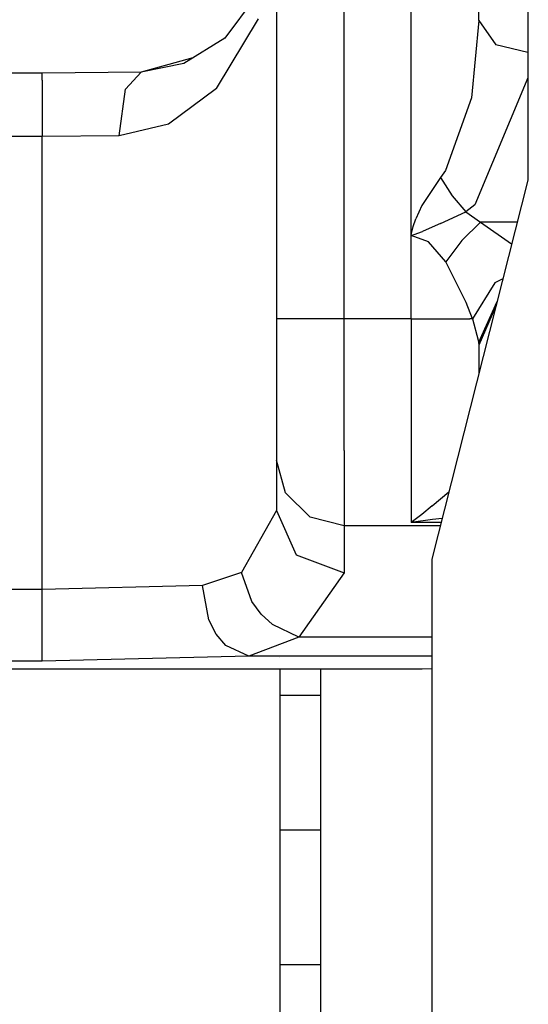
# Model space of a CAD drawing. Units: millimetres. Extents: x -1703 to 8358, y -1452 to 8459.
# Drawn here: x 343 to 391, y 1687 to 1779 of the extents above; entities that cross this region are included whole.
import ezdxf

# ---------------------------------------------------------------- set-up
doc = ezdxf.new("R2010")
doc.units = ezdxf.units.MM
doc.layers.add('1', color=7, linetype='CONTINUOUS', true_color=0xffffff)
doc.layers.add('HIDDEN_LINE', color=7, linetype='CONTINUOUS', true_color=0xffffff)
doc.styles.add('blockfont', font='simplex.shx')
doc.dimstyles.get("Standard").update_dxf_attribs({"dimtxt": 0.18, "dimasz": 0.18, "dimexe": 0.18, "dimexo": 0.0625, "dimgap": 0.09, "dimtad": 0, "dimtih": 1, "dimtoh": 1, "dimdec": 4, "dimzin": 0, "dimdsep": 46, "dimtxsty": 'Standard', "dimcen": 0.09, "dimadec": 0, "dimazin": 0, "dimtfac": 1, "dimtdec": 4, "dimtofl": 0, "dimtmove": 0, "dimatfit": 3, "dimfxl": 1, "dimtolj": 1, "dimtzin": 0, "dimarcsym": 0})

# ---------------------------------------------------------------- blocks, each defined once
blk = doc.blocks.new('DimnDraft3D1')
at = {"layer": 'HIDDEN_LINE', "color": 18, "linetype": 'CONTINUOUS'}
for p, q in [((96.875, 8458.834775), (3.125, 8458.834775)), ((3.125, 8458.834775), (3.125, 8433.834775)), ((96.875, 8433.834775), (96.875, 8458.834775)), ((-433.387488, 8251.654227), (-433.387488, 8360.916025)), ((433.387488, 8251.654227), (433.387488, 8360.916025)), ((-433.387488, 8357.741025), (-98.4625, 8357.741025)), ((433.387488, 8357.741025), (98.4625, 8357.741025)), ((3.125, 8281.647275), (3.125, 8256.647275)), ((96.875, 8256.647275), (96.875, 8281.647275)), ((3.125, 8256.647275), (96.875, 8256.647275))]:
    blk.add_line(p, q, dxfattribs=at)
for points in [[(-433.387488, 8357.741025), (-383.387537, 8371.138485), (-383.387439, 8344.343565), (-433.387488, 8357.741025)], [(433.387488, 8357.741025), (383.387537, 8344.343565), (383.387439, 8371.138485), (433.387488, 8357.741025)]]:
    blk.add_solid(points, dxfattribs=at)
at = {"layer": 'HIDDEN_LINE', "color": 18, "linetype": 'CONTINUOUS', "char_height": 50, "attachment_point": 8, "rotation": 90, "line_spacing_factor": 0.903614, "style": 'blockfont'}
for s, insert in [('\\W01.000;34.1 ', (-30.729167, 8357.741025)), ('\\W01.000;867 ', (91.145833, 8357.741025))]:
    blk.add_mtext(s, dxfattribs=dict(at, insert=insert))

msp = doc.modelspace()

# ---------------------------------------------------------------- linework, layer by layer
at = {"layer": '1', "color": 18, "linetype": 'CONTINUOUS'}
for p, q in [((390.450001, 2311.485261, 1249.242559), (390.450001, 1764.023036, 1249.242559)), ((366.849959, 1897.000045, 1123.873591), (366.849959, 1750.965089, 1123.873591)), ((366.849959, 1897.000045, 1123.873591), (366.849959, 1750.965089, 1123.873591)), ((373.19997, 1750.965089, 1130.223632), (373.19997, 1897.000045, 1130.223632)), ((373.19997, 1750.965089, 1130.223632), (373.19997, 1897.000045, 1130.223632)), ((373.19997, 1750.965089, 1130.223632), (373.19997, 1897.000045, 1130.223632)), ((373.19997, 1750.965089, 1130.223632), (373.19997, 1897.000045, 1130.223632)), ((379.499972, 1758.815497, 1130.223632), (379.499972, 1889.479607, 1130.223632)), ((379.499972, 1758.815497, 1130.223632), (379.499972, 1889.479607, 1130.223632)), ((379.499972, 1758.815497, 1130.223632), (379.499972, 1889.479607, 1130.223632)), ((379.499972, 1758.815497, 1130.223632), (379.499972, 1889.479607, 1130.223632)), ((385.849953, 1779.00812, 1123.873591), (385.849953, 1877.629489, 1123.873591)), ((385.849953, 1779.00812, 1123.873591), (385.849953, 1877.629489, 1123.873591)), ((365.284537, 1781.778241, 1058.950623), (361.999422, 1777.347535, 1051.392198)), ((365.284537, 1781.778241, 1058.950623), (361.999422, 1777.347535, 1051.392198)), ((361.20382, 1772.624224, 1055.936456), (365.177423, 1779.171437, 1061.849475)), ((361.20382, 1772.624224, 1055.936456), (365.177423, 1779.171437, 1061.849475)), ((361.20382, 1772.624224, 1055.936456), (365.177423, 1779.171437, 1061.849475)), ((361.20382, 1772.624224, 1055.936456), (365.177423, 1779.171437, 1061.849475)), ((385.849953, 1779.00812, 1123.873591), (385.186553, 1771.732301, 1126.699448)), ((385.849953, 1779.00812, 1123.873591), (385.186553, 1771.732301, 1126.699448)), ((385.849953, 1779.00812, 1123.873591), (385.186553, 1771.732301, 1126.699448)), ((385.849953, 1779.00812, 1123.873591), (385.186553, 1771.732301, 1126.699448)), ((385.849953, 1779.00812, 1123.873591), (387.460887, 1776.725978, 1120.724678)), ((385.849953, 1779.00812, 1123.873591), (387.460887, 1776.725978, 1120.724678)), ((385.849953, 1779.00812, 1123.873591), (387.460887, 1776.725978, 1120.724678)), ((385.849953, 1779.00812, 1123.873591), (387.460887, 1776.725978, 1120.724678)), ((361.999422, 1777.347535, 1051.392198), (358.136594, 1774.976939, 1046.611309)), ((361.999422, 1777.347535, 1051.392198), (358.136594, 1774.976939, 1046.611309)), ((390.450001, 1775.999406, 1119.722138), (387.460887, 1776.725978, 1120.724678)), ((390.450001, 1775.999406, 1119.722138), (387.460887, 1776.725978, 1120.724678)), ((390.450001, 1775.999406, 1119.722138), (387.460887, 1776.725978, 1120.724678)), ((390.450001, 1775.999406, 1119.722138), (387.460887, 1776.725978, 1120.724678)), ((359.007172, 1775.511208, 1035.470672), (354.149967, 1774.159163, 1043.754458)), ((359.007172, 1775.511208, 1035.470672), (354.149967, 1774.159163, 1043.754458)), ((358.136594, 1774.976939, 1046.611309), (354.149967, 1774.159163, 1043.754458)), ((358.136594, 1774.976939, 1046.611309), (354.149967, 1774.159163, 1043.754458)), ((358.136594, 1774.976939, 1046.611309), (354.149967, 1774.159163, 1043.754458)), ((358.136594, 1774.976939, 1046.611309), (354.149967, 1774.159163, 1043.754458)), ((344.849974, 1774.063319, 1042.188644), (308.621585, 1774.063319, 1042.188644)), ((344.849974, 1774.063319, 1042.188644), (308.621585, 1774.063319, 1042.188644)), ((354.149967, 1774.159163, 1043.754458), (344.849974, 1774.063319, 1042.188644)), ((354.149967, 1774.159163, 1043.754458), (344.849974, 1774.063319, 1042.188644)), ((344.849974, 1773.408145, 1045.409679), (344.849974, 1774.063319, 1042.188644)), ((344.849974, 1773.408145, 1045.409679), (344.849974, 1774.063319, 1042.188644)), ((344.849974, 1773.408145, 1045.409679), (344.849974, 1774.063319, 1042.188644)), ((344.849974, 1773.408145, 1045.409679), (344.849974, 1774.063319, 1042.188644)), ((352.677017, 1772.561759, 1048.101783), (354.149967, 1774.159163, 1043.754458)), ((352.677017, 1772.561759, 1048.101783), (354.149967, 1774.159163, 1043.754458)), ((352.677017, 1772.561759, 1048.101783), (354.149967, 1774.159163, 1043.754458)), ((352.677017, 1772.561759, 1048.101783), (354.149967, 1774.159163, 1043.754458)), ((344.849974, 1773.408145, 1045.409679), (344.849974, 1771.229953, 1047.87147)), ((344.849974, 1773.408145, 1045.409679), (344.849974, 1771.229953, 1047.87147)), ((344.849974, 1773.408145, 1045.409679), (344.849974, 1771.229953, 1047.87147)), ((344.849974, 1773.408145, 1045.409679), (344.849974, 1771.229953, 1047.87147)), ((390.450001, 1773.612161, 1120.991925), (385.49763, 1761.679381, 1129.640341)), ((390.450001, 1773.612161, 1120.991925), (385.49763, 1761.679381, 1129.640341)), ((390.450001, 1773.612161, 1120.991925), (385.49763, 1761.679381, 1129.640341)), ((390.450001, 1773.612161, 1120.991925), (385.49763, 1761.679381, 1129.640341)), ((352.066904, 1768.187255, 1050.129533), (352.677017, 1772.561759, 1048.101783)), ((352.066904, 1768.187255, 1050.129533), (352.677017, 1772.561759, 1048.101783)), ((352.066904, 1768.187255, 1050.129533), (352.677017, 1772.561759, 1048.101783)), ((352.066904, 1768.187255, 1050.129533), (352.677017, 1772.561759, 1048.101783)), ((361.20382, 1772.624224, 1055.936456), (356.707424, 1769.285887, 1052.318096)), ((361.20382, 1772.624224, 1055.936456), (356.707424, 1769.285887, 1052.318096)), ((361.20382, 1772.624224, 1055.936456), (356.707424, 1769.285887, 1052.318096)), ((361.20382, 1772.624224, 1055.936456), (356.707424, 1769.285887, 1052.318096)), ((344.849974, 1771.229953, 1047.87147), (344.849974, 1768.112868, 1048.914433)), ((344.849974, 1771.229953, 1047.87147), (344.849974, 1768.112868, 1048.914433)), ((344.849974, 1771.229953, 1047.87147), (344.849974, 1768.112868, 1048.914433)), ((344.849974, 1771.229953, 1047.87147), (344.849974, 1768.112868, 1048.914433)), ((385.186553, 1771.732301, 1126.699448), (382.713884, 1764.907092, 1129.350185)), ((385.186553, 1771.732301, 1126.699448), (382.713884, 1764.907092, 1129.350185)), ((385.186553, 1771.732301, 1126.699448), (382.713884, 1764.907092, 1129.350185)), ((385.186553, 1771.732301, 1126.699448), (382.713884, 1764.907092, 1129.350185)), ((356.707424, 1769.285887, 1052.318096), (352.066904, 1768.187255, 1050.129533)), ((356.707424, 1769.285887, 1052.318096), (352.066904, 1768.187255, 1050.129533)), ((356.707424, 1769.285887, 1052.318096), (352.066904, 1768.187255, 1050.129533)), ((356.707424, 1769.285887, 1052.318096), (352.066904, 1768.187255, 1050.129533)), ((344.849974, 1768.112868, 1048.914433), (308.621585, 1768.112868, 1048.914433)), ((344.849974, 1768.112868, 1048.914433), (308.621585, 1768.112868, 1048.914433)), ((344.849974, 1768.112868, 1048.914433), (308.621585, 1768.112868, 1048.914433)), ((344.849974, 1768.112868, 1048.914433), (308.621585, 1768.112868, 1048.914433)), ((352.066904, 1768.187255, 1050.129533), (344.849974, 1768.112868, 1048.914433)), ((352.066904, 1768.187255, 1050.129533), (344.849974, 1768.112868, 1048.914433)), ((352.066904, 1768.187255, 1050.129533), (344.849974, 1768.112868, 1048.914433)), ((352.066904, 1768.187255, 1050.129533), (344.849974, 1768.112868, 1048.914433)), ((344.849974, 1725.542516, 1051.518202), (344.849974, 1768.112868, 1048.914433)), ((344.849974, 1725.542516, 1051.518202), (344.849974, 1768.112868, 1048.914433)), ((344.849974, 1725.542516, 1051.518202), (344.849974, 1768.112868, 1048.914433)), ((344.849974, 1725.542516, 1051.518202), (344.849974, 1768.112868, 1048.914433)), ((382.713884, 1764.907092, 1129.350185), (382.251799, 1764.273375, 1129.596353)), ((382.713884, 1764.907092, 1129.350185), (382.251799, 1764.273375, 1129.596353)), ((382.713884, 1764.907092, 1129.350185), (382.251799, 1764.273375, 1129.596353)), ((382.713884, 1764.907092, 1129.350185), (382.251799, 1764.273375, 1129.596353)), ((382.251799, 1764.273375, 1129.596353), (380.500734, 1761.622876, 1130.144238)), ((382.251799, 1764.273375, 1129.596353), (380.500734, 1761.622876, 1130.144238)), ((382.251799, 1764.273375, 1129.596353), (380.500734, 1761.622876, 1130.144238)), ((382.251799, 1764.273375, 1129.596353), (380.500734, 1761.622876, 1130.144238)), ((390.450001, 1764.023036, 1249.242559), (381.449997, 1728.399962, 1249.242559)), ((382.251799, 1764.273375, 1129.596353), (383.3538, 1762.537926, 1129.493833)), ((382.251799, 1764.273375, 1129.596353), (383.3538, 1762.537926, 1129.493833)), ((382.251799, 1764.273375, 1129.596353), (383.3538, 1762.537926, 1129.493833)), ((382.251799, 1764.273375, 1129.596353), (383.3538, 1762.537926, 1129.493833)), ((383.3538, 1762.537926, 1129.493833), (384.63527, 1761.045665, 1130.099773)), ((383.3538, 1762.537926, 1129.493833), (384.63527, 1761.045665, 1130.099773)), ((383.3538, 1762.537926, 1129.493833), (384.63527, 1761.045665, 1130.099773)), ((383.3538, 1762.537926, 1129.493833), (384.63527, 1761.045665, 1130.099773)), ((380.500734, 1761.622876, 1130.144238), (379.929274, 1760.369033, 1130.209088)), ((380.500734, 1761.622876, 1130.144238), (379.929274, 1760.369033, 1130.209088)), ((380.500734, 1761.622876, 1130.144238), (379.929274, 1760.369033, 1130.209088)), ((380.500734, 1761.622876, 1130.144238), (379.929274, 1760.369033, 1130.209088)), ((382.259816, 1759.949416, 1130.412817), (384.63527, 1761.045665, 1130.099773)), ((382.259816, 1759.949416, 1130.412817), (384.63527, 1761.045665, 1130.099773)), ((382.259816, 1759.949416, 1130.412817), (384.63527, 1761.045665, 1130.099773)), ((382.259816, 1759.949416, 1130.412817), (384.63527, 1761.045665, 1130.099773)), ((385.49763, 1761.679381, 1129.640341), (384.63527, 1761.045665, 1130.099773)), ((385.49763, 1761.679381, 1129.640341), (384.63527, 1761.045665, 1130.099773)), ((385.49763, 1761.679381, 1129.640341), (384.63527, 1761.045665, 1130.099773)), ((385.49763, 1761.679381, 1129.640341), (384.63527, 1761.045665, 1130.099773)), ((384.63527, 1761.045665, 1130.099773), (386.027843, 1760.050029, 1130.821347)), ((384.63527, 1761.045665, 1130.099773), (386.027843, 1760.050029, 1130.821347)), ((384.63527, 1761.045665, 1130.099773), (386.027843, 1760.050029, 1130.821347)), ((384.63527, 1761.045665, 1130.099773), (386.027843, 1760.050029, 1130.821347)), ((379.683614, 1759.646863, 1130.221009), (379.929274, 1760.369033, 1130.209088)), ((379.683614, 1759.646863, 1130.221009), (379.929274, 1760.369033, 1130.209088)), ((379.683614, 1759.646863, 1130.221009), (379.929274, 1760.369033, 1130.209088)), ((379.683614, 1759.646863, 1130.221009), (379.929274, 1760.369033, 1130.209088)), ((379.526287, 1758.982867, 1130.223513), (379.683614, 1759.646863, 1130.221009)), ((379.526287, 1758.982867, 1130.223513), (379.683614, 1759.646863, 1130.221009)), ((379.526287, 1758.982867, 1130.223513), (379.683614, 1759.646863, 1130.221009)), ((379.526287, 1758.982867, 1130.223513), (379.683614, 1759.646863, 1130.221009)), ((379.787982, 1758.897275, 1130.229354), (380.562693, 1759.170264, 1130.286932)), ((379.787982, 1758.897275, 1130.229354), (380.562693, 1759.170264, 1130.286932)), ((379.787982, 1758.897275, 1130.229354), (380.562693, 1759.170264, 1130.286932)), ((379.787982, 1758.897275, 1130.229354), (380.562693, 1759.170264, 1130.286932)), ((381.210297, 1759.453744, 1130.349994), (380.562693, 1759.170264, 1130.286932)), ((381.210297, 1759.453744, 1130.349994), (380.562693, 1759.170264, 1130.286932)), ((381.210297, 1759.453744, 1130.349994), (380.562693, 1759.170264, 1130.286932)), ((381.210297, 1759.453744, 1130.349994), (380.562693, 1759.170264, 1130.286932)), ((382.259816, 1759.949416, 1130.412817), (381.210297, 1759.453744, 1130.349994)), ((382.259816, 1759.949416, 1130.412817), (381.210297, 1759.453744, 1130.349994)), ((382.259816, 1759.949416, 1130.412817), (381.210297, 1759.453744, 1130.349994)), ((382.259816, 1759.949416, 1130.412817), (381.210297, 1759.453744, 1130.349994)), ((386.027843, 1760.050029, 1130.821347), (384.254873, 1758.347958, 1131.431341)), ((386.027843, 1760.050029, 1130.821347), (384.254873, 1758.347958, 1131.431341)), ((386.027843, 1760.050029, 1130.821347), (384.254873, 1758.347958, 1131.431341)), ((386.027843, 1760.050029, 1130.821347), (384.254873, 1758.347958, 1131.431341)), ((389.446239, 1760.050029, 1130.821347), (386.027843, 1760.050029, 1130.821347)), ((389.446239, 1760.050029, 1130.821347), (386.027843, 1760.050029, 1130.821347)), ((386.027843, 1760.050029, 1130.821347), (388.933416, 1758.020213, 1132.708158)), ((386.027843, 1760.050029, 1130.821347), (388.933416, 1758.020213, 1132.708158)), ((389.446239, 1760.050029, 1130.821347), (386.027843, 1760.050029, 1130.821347)), ((389.446239, 1760.050029, 1130.821347), (386.027843, 1760.050029, 1130.821347)), ((386.027843, 1760.050029, 1130.821347), (388.933416, 1758.020213, 1132.708158)), ((386.027843, 1760.050029, 1130.821347), (388.933416, 1758.020213, 1132.708158)), ((379.499972, 1758.815497, 1130.223632), (379.502922, 1758.836716, 1130.223632)), ((379.499972, 1758.815497, 1130.223632), (379.502922, 1758.836716, 1130.223632)), ((379.499972, 1758.815497, 1130.223632), (379.502922, 1758.836716, 1130.223632)), ((379.499972, 1758.815497, 1130.223632), (379.502922, 1758.836716, 1130.223632)), ((379.499972, 1758.815497, 1130.223632), (379.540056, 1758.826703, 1130.223751)), ((379.499972, 1758.815497, 1130.223632), (379.540056, 1758.826703, 1130.223751)), ((379.499972, 1758.815497, 1130.223632), (379.540056, 1758.826703, 1130.223751)), ((379.499972, 1758.815497, 1130.223632), (379.540056, 1758.826703, 1130.223751)), ((381.14056, 1758.220643, 1130.439162), (379.499972, 1758.815497, 1130.223632)), ((381.14056, 1758.220643, 1130.439162), (379.499972, 1758.815497, 1130.223632)), ((379.499972, 1750.965089, 1130.223632), (379.499972, 1758.815497, 1130.223632)), ((379.499972, 1750.965089, 1130.223632), (379.499972, 1758.815497, 1130.223632)), ((381.14056, 1758.220643, 1130.439162), (379.499972, 1758.815497, 1130.223632)), ((381.14056, 1758.220643, 1130.439162), (379.499972, 1758.815497, 1130.223632)), ((379.499972, 1750.965089, 1130.223632), (379.499972, 1758.815497, 1130.223632)), ((379.499972, 1750.965089, 1130.223632), (379.499972, 1758.815497, 1130.223632)), ((379.502922, 1758.836716, 1130.223632), (379.526287, 1758.982867, 1130.223513)), ((379.502922, 1758.836716, 1130.223632), (379.526287, 1758.982867, 1130.223513)), ((379.502922, 1758.836716, 1130.223632), (379.526287, 1758.982867, 1130.223513)), ((379.502922, 1758.836716, 1130.223632), (379.526287, 1758.982867, 1130.223513)), ((379.540056, 1758.826703, 1130.223751), (379.787982, 1758.897275, 1130.229354)), ((379.540056, 1758.826703, 1130.223751), (379.787982, 1758.897275, 1130.229354)), ((379.540056, 1758.826703, 1130.223751), (379.787982, 1758.897275, 1130.229354)), ((379.540056, 1758.826703, 1130.223751), (379.787982, 1758.897275, 1130.229354)), ((382.763892, 1756.323546, 1131.126642), (381.14056, 1758.220643, 1130.439162)), ((382.763892, 1756.323546, 1131.126642), (381.14056, 1758.220643, 1130.439162)), ((382.763892, 1756.323546, 1131.126642), (381.14056, 1758.220643, 1130.439162)), ((382.763892, 1756.323546, 1131.126642), (381.14056, 1758.220643, 1130.439162)), ((384.254873, 1758.347958, 1131.431341), (382.763892, 1756.323546, 1131.126642)), ((384.254873, 1758.347958, 1131.431341), (382.763892, 1756.323546, 1131.126642)), ((384.254873, 1758.347958, 1131.431341), (382.763892, 1756.323546, 1131.126642)), ((384.254873, 1758.347958, 1131.431341), (382.763892, 1756.323546, 1131.126642)), ((384.673715, 1752.525538, 1132.891893), (382.763892, 1756.323546, 1131.126642)), ((384.673715, 1752.525538, 1132.891893), (382.763892, 1756.323546, 1131.126642)), ((384.673715, 1752.525538, 1132.891893), (382.763892, 1756.323546, 1131.126642)), ((384.673715, 1752.525538, 1132.891893), (382.763892, 1756.323546, 1131.126642)), ((388.106468, 1754.747056, 1135.119686), (387.368053, 1754.362315, 1135.20515)), ((388.106468, 1754.747056, 1135.119686), (387.368053, 1754.362315, 1135.20515)), ((388.106468, 1754.747056, 1135.119686), (387.368053, 1754.362315, 1135.20515)), ((388.106468, 1754.747056, 1135.119686), (387.368053, 1754.362315, 1135.20515)), ((387.368053, 1754.362315, 1135.20515), (385.279208, 1750.965089, 1133.942485)), ((387.368053, 1754.362315, 1135.20515), (385.279208, 1750.965089, 1133.942485)), ((387.368053, 1754.362315, 1135.20515), (385.279208, 1750.965089, 1133.942485)), ((387.368053, 1754.362315, 1135.20515), (385.279208, 1750.965089, 1133.942485)), ((385.279208, 1750.965089, 1133.942485), (384.673715, 1752.525538, 1132.891893)), ((385.279208, 1750.965089, 1133.942485), (384.673715, 1752.525538, 1132.891893)), ((385.279208, 1750.965089, 1133.942485), (384.673715, 1752.525538, 1132.891893)), ((385.279208, 1750.965089, 1133.942485), (384.673715, 1752.525538, 1132.891893)), ((387.553437, 1752.558093, 1137.345102), (385.837048, 1748.753518, 1136.074424)), ((387.553437, 1752.558093, 1137.345102), (385.837048, 1748.753518, 1136.074424)), ((387.553437, 1752.558093, 1137.345102), (385.837048, 1748.753518, 1136.074424)), ((387.553437, 1752.558093, 1137.345102), (385.837048, 1748.753518, 1136.074424)), ((387.440254, 1752.110104, 1137.770231), (385.849953, 1748.501748, 1136.458278)), ((387.440254, 1752.110104, 1137.770231), (385.849953, 1748.501748, 1136.458278)), ((387.440254, 1752.110104, 1137.770231), (385.849953, 1748.501748, 1136.458278)), ((387.440254, 1752.110104, 1137.770231), (385.849953, 1748.501748, 1136.458278)), ((367.700696, 1750.965089, 1127.048612), (366.849959, 1750.965089, 1123.873591)), ((367.700696, 1750.965089, 1127.048612), (366.849959, 1750.965089, 1123.873591)), ((366.849959, 1750.965089, 1123.873591), (366.849959, 1742.51911, 1120.946884)), ((367.700696, 1750.965089, 1127.048612), (366.849959, 1750.965089, 1123.873591)), ((367.700696, 1750.965089, 1127.048612), (366.849959, 1750.965089, 1123.873591)), ((366.849959, 1750.965089, 1123.873591), (366.849959, 1742.51911, 1120.946884)), ((370.024949, 1750.965089, 1129.372835), (367.700696, 1750.965089, 1127.048612)), ((370.024949, 1750.965089, 1129.372835), (367.700696, 1750.965089, 1127.048612)), ((370.024949, 1750.965089, 1129.372835), (367.700696, 1750.965089, 1127.048612)), ((370.024949, 1750.965089, 1129.372835), (367.700696, 1750.965089, 1127.048612)), ((373.19997, 1750.965089, 1130.223632), (370.024949, 1750.965089, 1129.372835)), ((373.19997, 1750.965089, 1130.223632), (370.024949, 1750.965089, 1129.372835)), ((373.19997, 1750.965089, 1130.223632), (370.024949, 1750.965089, 1129.372835)), ((373.19997, 1750.965089, 1130.223632), (370.024949, 1750.965089, 1129.372835)), ((379.499972, 1750.965089, 1130.223632), (373.19997, 1750.965089, 1130.223632)), ((379.499972, 1750.965089, 1130.223632), (373.19997, 1750.965089, 1130.223632)), ((373.19997, 1738.589972, 1125.935435), (373.19997, 1750.965089, 1130.223632)), ((373.19997, 1738.589972, 1125.935435), (373.19997, 1750.965089, 1130.223632)), ((379.499972, 1750.965089, 1130.223632), (373.19997, 1750.965089, 1130.223632)), ((379.499972, 1750.965089, 1130.223632), (373.19997, 1750.965089, 1130.223632)), ((373.19997, 1738.589972, 1125.935435), (373.19997, 1750.965089, 1130.223632)), ((373.19997, 1738.589972, 1125.935435), (373.19997, 1750.965089, 1130.223632)), ((379.499972, 1750.965089, 1130.223632), (379.499972, 1738.991469, 1126.243472)), ((379.499972, 1750.965089, 1130.223632), (379.499972, 1738.991469, 1126.243472)), ((379.499972, 1750.965089, 1130.223632), (382.674962, 1750.965089, 1131.074309)), ((379.499972, 1750.965089, 1130.223632), (382.674962, 1750.965089, 1131.074309)), ((379.499972, 1750.965089, 1130.223632), (379.499972, 1738.991469, 1126.243472)), ((379.499972, 1750.965089, 1130.223632), (379.499972, 1738.991469, 1126.243472)), ((379.499972, 1750.965089, 1130.223632), (382.674962, 1750.965089, 1131.074309)), ((379.499972, 1750.965089, 1130.223632), (382.674962, 1750.965089, 1131.074309)), ((382.674962, 1750.965089, 1131.074309), (384.999216, 1750.965089, 1133.398652)), ((382.674962, 1750.965089, 1131.074309), (384.999216, 1750.965089, 1133.398652)), ((382.674962, 1750.965089, 1131.074309), (384.999216, 1750.965089, 1133.398652)), ((382.674962, 1750.965089, 1131.074309), (384.999216, 1750.965089, 1133.398652)), ((385.279208, 1750.965089, 1133.942485), (384.999216, 1750.965089, 1133.398652)), ((385.279208, 1750.965089, 1133.942485), (384.999216, 1750.965089, 1133.398652)), ((385.279208, 1750.965089, 1133.942485), (384.999216, 1750.965089, 1133.398652)), ((385.279208, 1750.965089, 1133.942485), (384.999216, 1750.965089, 1133.398652)), ((385.279208, 1750.965089, 1133.942485), (385.806739, 1748.979777, 1135.756969)), ((385.279208, 1750.965089, 1133.942485), (385.806739, 1748.979777, 1135.756969)), ((385.279208, 1750.965089, 1133.942485), (385.806739, 1748.979777, 1135.756969)), ((385.279208, 1750.965089, 1133.942485), (385.806739, 1748.979777, 1135.756969)), ((385.806739, 1748.979777, 1135.756969), (385.837048, 1748.753518, 1136.074424)), ((385.806739, 1748.979777, 1135.756969), (385.837048, 1748.753518, 1136.074424)), ((385.806739, 1748.979777, 1135.756969), (385.837048, 1748.753518, 1136.074424)), ((385.806739, 1748.979777, 1135.756969), (385.837048, 1748.753518, 1136.074424)), ((385.837048, 1748.753518, 1136.074424), (385.849953, 1748.501748, 1136.458278)), ((385.837048, 1748.753518, 1136.074424), (385.849953, 1748.501748, 1136.458278)), ((385.837048, 1748.753518, 1136.074424), (385.849953, 1748.501748, 1136.458278)), ((385.837048, 1748.753518, 1136.074424), (385.849953, 1748.501748, 1136.458278)), ((385.849953, 1748.501748, 1136.458278), (385.849953, 1745.815504, 1143.846387)), ((385.849953, 1748.501748, 1136.458278), (385.849953, 1745.815504, 1143.846387)), ((366.849959, 1742.51911, 1120.946884), (366.849959, 1737.694949, 1113.421917)), ((366.849959, 1742.51911, 1120.946884), (366.849959, 1737.694949, 1113.421917)), ((379.499972, 1738.991469, 1126.243472), (379.499972, 1731.827468, 1116.033792)), ((379.499972, 1738.991469, 1126.243472), (379.499972, 1731.827468, 1116.033792)), ((379.499972, 1738.991469, 1126.243472), (379.499972, 1731.827468, 1116.033792)), ((379.499972, 1738.991469, 1126.243472), (379.499972, 1731.827468, 1116.033792)), ((373.19997, 1738.589972, 1125.935435), (373.19997, 1731.521815, 1114.909768)), ((373.19997, 1738.589972, 1125.935435), (373.19997, 1731.521815, 1114.909768)), ((373.19997, 1738.589972, 1125.935435), (373.19997, 1731.521815, 1114.909768)), ((373.19997, 1738.589972, 1125.935435), (373.19997, 1731.521815, 1114.909768)), ((367.700696, 1734.608382, 1114.165902), (366.849959, 1737.694949, 1113.421917)), ((366.849959, 1737.694949, 1084.562144), (366.849959, 1732.959956, 1073.105574)), ((367.700696, 1734.608382, 1114.165902), (366.849959, 1737.694949, 1113.421917)), ((366.849959, 1737.694949, 1084.562144), (366.849959, 1732.959956, 1073.105574)), ((370.024949, 1732.348889, 1114.71045), (367.700696, 1734.608382, 1114.165902)), ((370.024949, 1732.348889, 1114.71045), (367.700696, 1734.608382, 1114.165902)), ((381.482542, 1733.397931, 1120.431423), (383.047315, 1734.722334, 1123.741342)), ((381.482542, 1733.397931, 1120.431423), (383.047315, 1734.722334, 1123.741342)), ((381.482542, 1733.397931, 1120.431423), (383.047315, 1734.722334, 1123.741342)), ((381.482542, 1733.397931, 1120.431423), (383.047315, 1734.722334, 1123.741342)), ((381.482542, 1733.397931, 1120.431423), (380.504668, 1732.577294, 1118.291736)), ((381.482542, 1733.397931, 1120.431423), (380.504668, 1732.577294, 1118.291736)), ((381.482542, 1733.397931, 1120.431423), (380.504668, 1732.577294, 1118.291736)), ((381.482542, 1733.397931, 1120.431423), (380.504668, 1732.577294, 1118.291736)), ((366.849959, 1732.959956, 1073.105574), (363.550603, 1727.133483, 1061.852098)), ((366.849959, 1732.959956, 1073.105574), (363.550603, 1727.133483, 1061.852098)), ((366.849959, 1732.959956, 1073.105574), (363.550603, 1727.133483, 1061.852098)), ((366.849959, 1732.959956, 1073.105574), (363.550603, 1727.133483, 1061.852098)), ((366.849959, 1732.959956, 1073.105574), (368.709832, 1728.810281, 1074.820638)), ((366.849959, 1732.959956, 1073.105574), (368.709832, 1728.810281, 1074.820638)), ((366.849959, 1732.959956, 1073.105574), (368.709832, 1728.810281, 1074.820638)), ((366.849959, 1732.959956, 1073.105574), (368.709832, 1728.810281, 1074.820638)), ((373.19997, 1731.521815, 1114.909768), (370.024949, 1732.348889, 1114.71045)), ((373.19997, 1731.521815, 1114.909768), (370.024949, 1732.348889, 1114.71045)), ((380.504668, 1732.577294, 1118.291736), (379.508734, 1731.833667, 1116.053581)), ((380.504668, 1732.577294, 1118.291736), (379.508734, 1731.833667, 1116.053581)), ((380.504668, 1732.577294, 1118.291736), (379.508734, 1731.833667, 1116.053581)), ((380.504668, 1732.577294, 1118.291736), (379.508734, 1731.833667, 1116.053581)), ((382.238719, 1731.521815, 1114.909768), (373.19997, 1731.521815, 1114.909768)), ((373.19997, 1731.521815, 1086.250772), (373.19997, 1727.091521, 1075.531006)), ((373.19997, 1731.521815, 1086.250772), (373.19997, 1727.091521, 1075.531006)), ((382.238719, 1731.521815, 1114.909768), (373.19997, 1731.521815, 1114.909768)), ((373.19997, 1731.521815, 1086.250772), (373.19997, 1727.091521, 1075.531006)), ((373.19997, 1731.521815, 1086.250772), (373.19997, 1727.091521, 1075.531006)), ((379.508734, 1731.833667, 1116.053581), (379.499972, 1731.827468, 1116.033792)), ((379.508734, 1731.833667, 1116.053581), (379.499972, 1731.827468, 1116.033792)), ((379.508734, 1731.833667, 1116.053581), (379.499972, 1731.827468, 1116.033792)), ((379.508734, 1731.833667, 1116.053581), (379.499972, 1731.827468, 1116.033792)), ((379.517466, 1731.830329, 1116.043329), (379.499972, 1731.827468, 1116.033792)), ((379.517466, 1731.830329, 1116.043329), (379.499972, 1731.827468, 1116.033792)), ((379.517466, 1731.830329, 1116.043329), (379.499972, 1731.827468, 1116.033792)), ((379.517466, 1731.830329, 1116.043329), (379.499972, 1731.827468, 1116.033792)), ((382.315941, 1731.827468, 1116.033792), (379.499972, 1731.827468, 1116.033792)), ((382.315941, 1731.827468, 1116.033792), (379.499972, 1731.827468, 1116.033792)), ((382.315941, 1731.827468, 1116.033792), (379.499972, 1731.827468, 1116.033792)), ((382.315941, 1731.827468, 1116.033792), (379.499972, 1731.827468, 1116.033792)), ((381.509364, 1732.119292, 1117.146254), (379.517466, 1731.830329, 1116.043329)), ((381.509364, 1732.119292, 1117.146254), (379.517466, 1731.830329, 1116.043329)), ((381.509364, 1732.119292, 1117.146254), (379.517466, 1731.830329, 1116.043329)), ((381.509364, 1732.119292, 1117.146254), (379.517466, 1731.830329, 1116.043329)), ((382.413878, 1732.215113, 1117.675256), (381.509364, 1732.119292, 1117.146254)), ((382.413878, 1732.215113, 1117.675256), (381.509364, 1732.119292, 1117.146254)), ((382.413878, 1732.215113, 1117.675256), (381.509364, 1732.119292, 1117.146254)), ((382.413878, 1732.215113, 1117.675256), (381.509364, 1732.119292, 1117.146254)), ((368.709832, 1728.810281, 1074.820638), (373.19997, 1727.091521, 1075.531006)), ((368.709832, 1728.810281, 1074.820638), (373.19997, 1727.091521, 1075.531006)), ((368.709832, 1728.810281, 1074.820638), (373.19997, 1727.091521, 1075.531006)), ((368.709832, 1728.810281, 1074.820638), (373.19997, 1727.091521, 1075.531006)), ((381.449997, 1728.399962, 1249.242559), (381.449997, 1609.383037, 1249.242559)), ((363.550603, 1727.133483, 1061.852098), (359.910101, 1725.906581, 1057.469845)), ((363.550603, 1727.133483, 1061.852098), (359.910101, 1725.906581, 1057.469845)), ((363.550603, 1727.133483, 1061.852098), (359.910101, 1725.906581, 1057.469845)), ((363.550603, 1727.133483, 1061.852098), (359.910101, 1725.906581, 1057.469845)), ((364.548236, 1724.417895, 1062.341809), (363.550603, 1727.133483, 1061.852098)), ((364.548236, 1724.417895, 1062.341809), (363.550603, 1727.133483, 1061.852098)), ((364.548236, 1724.417895, 1062.341809), (363.550603, 1727.133483, 1061.852098)), ((364.548236, 1724.417895, 1062.341809), (363.550603, 1727.133483, 1061.852098)), ((373.19997, 1727.091521, 1075.531006), (368.948281, 1721.060723, 1060.938954)), ((373.19997, 1727.091521, 1075.531006), (368.948281, 1721.060723, 1060.938954)), ((373.19997, 1727.091521, 1075.531006), (368.948281, 1721.060723, 1060.938954)), ((373.19997, 1727.091521, 1075.531006), (368.948281, 1721.060723, 1060.938954)), ((359.910101, 1725.906581, 1057.469845), (344.849974, 1725.542516, 1051.518202)), ((359.910101, 1725.906581, 1057.469845), (344.849974, 1725.542516, 1051.518202)), ((359.910101, 1725.906581, 1057.469845), (344.849974, 1725.542516, 1051.518202)), ((359.910101, 1725.906581, 1057.469845), (344.849974, 1725.542516, 1051.518202)), ((360.492468, 1722.699612, 1057.044625), (359.910101, 1725.906581, 1057.469845)), ((360.492468, 1722.699612, 1057.044625), (359.910101, 1725.906581, 1057.469845)), ((360.492468, 1722.699612, 1057.044625), (359.910101, 1725.906581, 1057.469845)), ((360.492468, 1722.699612, 1057.044625), (359.910101, 1725.906581, 1057.469845)), ((344.849974, 1725.542516, 1051.518202), (308.621585, 1725.542516, 1051.518202)), ((344.849974, 1725.542516, 1051.518202), (308.621585, 1725.542516, 1051.518202)), ((344.849974, 1725.542516, 1051.518202), (308.621585, 1725.542516, 1051.518202)), ((344.849974, 1725.542516, 1051.518202), (308.621585, 1725.542516, 1051.518202)), ((344.849974, 1720.947236, 1049.935818), (344.849974, 1725.542516, 1051.518202)), ((344.849974, 1720.947236, 1049.935818), (344.849974, 1725.542516, 1051.518202)), ((344.849974, 1720.947236, 1049.935818), (344.849974, 1725.542516, 1051.518202)), ((344.849974, 1720.947236, 1049.935818), (344.849974, 1725.542516, 1051.518202)), ((365.421355, 1723.227948, 1062.27982), (364.548236, 1724.417895, 1062.341809)), ((365.421355, 1723.227948, 1062.27982), (364.548236, 1724.417895, 1062.341809)), ((365.421355, 1723.227948, 1062.27982), (364.548236, 1724.417895, 1062.341809)), ((365.421355, 1723.227948, 1062.27982), (364.548236, 1724.417895, 1062.341809)), ((366.485327, 1722.238511, 1062.014103), (365.421355, 1723.227948, 1062.27982)), ((366.485327, 1722.238511, 1062.014103), (365.421355, 1723.227948, 1062.27982)), ((366.485327, 1722.238511, 1062.014103), (365.421355, 1723.227948, 1062.27982)), ((366.485327, 1722.238511, 1062.014103), (365.421355, 1723.227948, 1062.27982)), ((361.183256, 1721.342057, 1056.390643), (360.492468, 1722.699612, 1057.044625)), ((361.183256, 1721.342057, 1056.390643), (360.492468, 1722.699612, 1057.044625)), ((361.183256, 1721.342057, 1056.390643), (360.492468, 1722.699612, 1057.044625)), ((361.183256, 1721.342057, 1056.390643), (360.492468, 1722.699612, 1057.044625)), ((368.948281, 1721.060723, 1060.938954), (366.485327, 1722.238511, 1062.014103)), ((368.948281, 1721.060723, 1060.938954), (366.485327, 1722.238511, 1062.014103)), ((368.948281, 1721.060723, 1060.938954), (366.485327, 1722.238511, 1062.014103)), ((368.948281, 1721.060723, 1060.938954), (366.485327, 1722.238511, 1062.014103)), ((362.083554, 1720.276088, 1055.495381), (361.183256, 1721.342057, 1056.390643)), ((362.083554, 1720.276088, 1055.495381), (361.183256, 1721.342057, 1056.390643)), ((362.083554, 1720.276088, 1055.495381), (361.183256, 1721.342057, 1056.390643)), ((362.083554, 1720.276088, 1055.495381), (361.183256, 1721.342057, 1056.390643)), ((344.849974, 1718.816727, 1045.567632), (344.849974, 1720.947236, 1049.935818)), ((344.849974, 1718.816727, 1045.567632), (344.849974, 1720.947236, 1049.935818)), ((344.849974, 1718.816727, 1045.567632), (344.849974, 1720.947236, 1049.935818)), ((344.849974, 1718.816727, 1045.567632), (344.849974, 1720.947236, 1049.935818)), ((368.948281, 1721.060723, 1060.938954), (364.257008, 1719.285697, 1053.2372)), ((368.948281, 1721.060723, 1060.938954), (364.257008, 1719.285697, 1053.2372)), ((368.948281, 1721.060723, 1060.938954), (364.257008, 1719.285697, 1053.2372)), ((368.948281, 1721.060723, 1060.938954), (364.257008, 1719.285697, 1053.2372)), ((381.449997, 1721.060723, 1060.938954), (368.948281, 1721.060723, 1060.938954)), ((381.449997, 1721.060723, 1060.938954), (368.948281, 1721.060723, 1060.938954)), ((381.449997, 1721.060723, 1060.938954), (368.948281, 1721.060723, 1060.938954)), ((381.449997, 1721.060723, 1060.938954), (368.948281, 1721.060723, 1060.938954)), ((364.257008, 1719.285697, 1053.2372), (362.083554, 1720.276088, 1055.495381)), ((364.257008, 1719.285697, 1053.2372), (362.083554, 1720.276088, 1055.495381)), ((364.257008, 1719.285697, 1053.2372), (362.083554, 1720.276088, 1055.495381)), ((364.257008, 1719.285697, 1053.2372), (362.083554, 1720.276088, 1055.495381)), ((344.849974, 1718.816727, 1045.567632), (308.621585, 1718.816727, 1045.567632)), ((344.849974, 1718.816727, 1045.567632), (308.621585, 1718.816727, 1045.567632)), ((344.849974, 1718.816727, 1045.567632), (308.621585, 1718.816727, 1045.567632)), ((344.849974, 1718.816727, 1045.567632), (308.621585, 1718.816727, 1045.567632)), ((364.257008, 1719.285697, 1053.2372), (344.849974, 1718.816727, 1045.567632)), ((364.257008, 1719.285697, 1053.2372), (344.849974, 1718.816727, 1045.567632)), ((364.257008, 1719.285697, 1053.2372), (344.849974, 1718.816727, 1045.567632)), ((364.257008, 1719.285697, 1053.2372), (344.849974, 1718.816727, 1045.567632)), ((381.449997, 1719.285697, 1053.2372), (364.257008, 1719.285697, 1053.2372)), ((381.449997, 1719.285697, 1053.2372), (364.257008, 1719.285697, 1053.2372)), ((381.449997, 1719.285697, 1053.2372), (364.257008, 1719.285697, 1053.2372)), ((381.449997, 1719.285697, 1053.2372), (364.257008, 1719.285697, 1053.2372)), ((367.155999, 1719.106162, 858.769396), (367.155999, 1719.106162, 858.769396)), ((366.849959, 1718.04139, 1032.891393), (308.621585, 1718.04139, 1032.891393)), ((366.849959, 1718.04139, 1032.891393), (308.621585, 1718.04139, 1032.891393)), ((378.97706, 1718.04139, 1032.891393), (366.849959, 1718.04139, 1032.891393)), ((378.97706, 1718.04139, 1032.891393), (366.849959, 1718.04139, 1032.891393)), ((367.155999, 1718.04139, 858.837091), (367.155999, 1715.573281, 858.994007)), ((370.979995, 1718.04139, 1000), (370.979995, 1684.571475, 1000)), ((379.177839, 1718.041629, 1032.895923), (378.97706, 1718.04139, 1032.891393)), ((379.177839, 1718.041629, 1032.895923), (378.97706, 1718.04139, 1032.891393)), ((380.528808, 1718.058556, 1033.173442), (379.177839, 1718.041629, 1032.895923)), ((380.528808, 1718.058556, 1033.173442), (379.177839, 1718.041629, 1032.895923)), ((381.449997, 1718.090468, 1033.695854), (380.528808, 1718.058556, 1033.173442)), ((381.449997, 1718.090468, 1033.695854), (380.528808, 1718.058556, 1033.173442)), ((370.979995, 1715.573281, 858.994007), (367.155999, 1715.573281, 858.994007)), ((370.979995, 1715.573281, 858.994007), (367.155999, 1715.573281, 858.994007)), ((367.155999, 1715.573281, 858.994007), (367.155999, 1702.919215, 859.829068)), ((370.979995, 1702.919215, 859.829068), (367.155999, 1702.919215, 859.829068)), ((370.979995, 1702.919215, 859.829068), (367.155999, 1702.919215, 859.829068)), ((367.155999, 1702.919215, 859.829068), (367.155999, 1690.267056, 860.695839)), ((370.979995, 1690.267056, 860.695839), (367.155999, 1690.267056, 860.695839)), ((370.979995, 1690.267056, 860.695839), (367.155999, 1690.267056, 860.695839)), ((367.155999, 1690.267056, 860.695839), (367.155999, 1684.571475, 861.099661))]:
    msp.add_line(p, q, dxfattribs=at)

# ---------------------------------------------------------------- dimensions: what is measured, and where the dimension line sits
at = {"layer": 'HIDDEN_LINE', "color": 18, "linetype": 'CONTINUOUS', "lineweight": -3}
dim = msp.add_linear_dim(base=(8357.741025, -433.387488), p1=(8281.647275, -3.125), p2=(8251.654227, 433.387488), angle=90, text='\\C18 <> ', dimstyle='Standard', override={"dimtxt": 50, "dimasz": 50, "dimexe": 3.175, "dimexo": 1.5875, "dimgap": 25, "dimtoh": 0, "dimdec": 1, "dimzin": 8, "dimpost": '\\X', "dimtxsty": 'blockfont', "dimsah": 1, "dimclrd": 18, "dimclre": 18, "dimclrt": 18, "dimtm": -0.002, "dimtdec": 1, "dimtofl": 1, "dimtmove": 0}, dxfattribs=at)
dim.commit()
dim.dimension.update_dxf_attribs({"geometry": 'DimnDraft3D1', "text_midpoint": (8357.741025, 96.875), "dimtype": 160})

doc.saveas('drawing.dxf')
